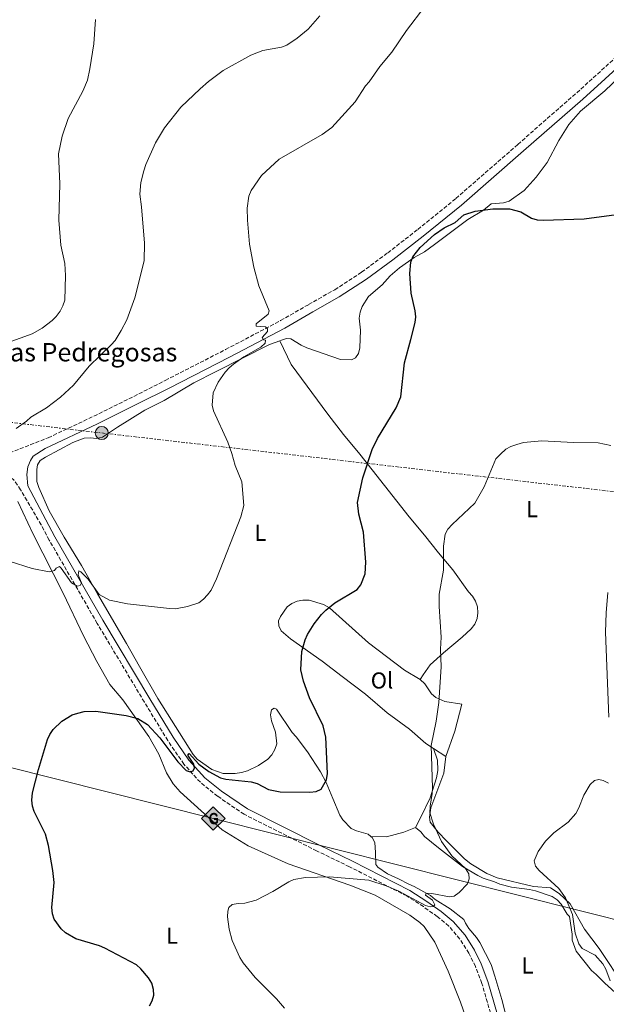
# Model space of a CAD drawing. Units: metres. Extents: x 587214 to 590664, y 4710474 to 4712830.
# Drawn here: x 589646 to 589901, y 4711791 to 4712220 of the extents above; entities that cross this region are included whole.
import ezdxf
from ezdxf.enums import TextEntityAlignment as Align

# ---------------------------------------------------------------- set-up
doc = ezdxf.new("R2010")
doc.units = ezdxf.units.M
doc.header["$MEASUREMENT"] = 0
doc.linetypes.add('DGN Style 3', pattern=[2.435890702152634, 1.739921930109024, -0.6959687720436097])
doc.linetypes.add('DGN Style 7', pattern=[3.4798438602180486, 1.565929737098122, -0.6959687720436097, 0.5219765790327072, -0.6959687720436097])
for name, color, linetype, lineweight in [('Camino', 7, 'DGN Style 3', 0), ('corral', 7, 'Continuous', 0), ('Curva de nivel directora', 30, 'Continuous', 30), ('Curva de nivel intermedia', 30, 'Continuous', 0), ('Etiqueta de uso rústico', 92, 'Continuous', 0), ('Gasoducto', 7, 'Continuous', 13), ('Línea de cambio de uso (parcela vista)', 92, 'Continuous', 0), ('Línea eléctrica', 6, 'DGN Style 7', 0), ('Margen derecho', 7, 'Continuous', 0), ('Poste tendido eléctrico', 7, 'Continuous', 0), ('Registro Gasoducto', 7, 'Continuous', 0), ('Torre eléctrica', 7, 'Continuous', 0)]:
    doc.layers.add(name, color=color, linetype=linetype, lineweight=lineweight)
doc.styles.add('Style-Arial', font='arial.ttf')

# ---------------------------------------------------------------- blocks, each defined once
blk = doc.blocks.new('5GASO')
at = {"layer": 'Registro Gasoducto', "linetype": 'Continuous', "lineweight": 0}
for color, points in [(253, [(0, -0.5090000823999756), (-0.509, -8.239997558519242e-08), (0, 0.5089999176000244), (0.0235, 0.2499999176000244), (0.0234, 0.25), (-0.03160000000000001, 0.2425), (-0.0786, 0.2215), (-0.1176, 0.1855), (-0.1481, 0.135), (-0.1681, 0.07150000000000001), (-0.1746, -0.004), (-0.1681, -0.078), (-0.1481, -0.142), (-0.1166, -0.1935), (-0.0756, -0.23), (-0.0266, -0.252), (0.0294, -0.2595), (0.0295, -0.2595000823999757)]), (253, [(0, -0.5090000823999756), (0.0295, -0.2595000823999757), (0.0294, -0.2595), (0.0784, -0.254), (0.1274, -0.237), (0.1704, -0.212), (0.2024, -0.183), (0.2024, 0.014), (0.0234, 0.014), (0.0234, -0.07100000000000002), (0.1269, -0.07100000000000002), (0.1269, -0.133), (0.1039, -0.15), (0.0779, -0.1635), (0.0509, -0.172), (0.02490000000000001, -0.1745), (-0.0011, -0.172), (-0.0241, -0.1645), (-0.0446, -0.152), (-0.0621, -0.1345), (-0.0786, -0.109), (-0.0901, -0.0775), (-0.09710000000000002, -0.041), (-0.09910000000000002, 0.001), (-0.09710000000000002, 0.0395), (-0.0911, 0.07300000000000001), (-0.0806, 0.1015), (-0.0656, 0.1245), (-0.04760000000000001, 0.142), (-0.0266, 0.155), (-0.0036, 0.1625), (0.0224, 0.165), (0.0549, 0.1595), (0.0829, 0.143), (0.1044, 0.1165), (0.1174, 0.08), (0.1929, 0.099), (0.1849, 0.134), (0.1729, 0.1645), (0.1574, 0.19), (0.1379, 0.2115), (0.1144, 0.2285), (0.08790000000000002, 0.2405), (0.0574, 0.2475000000000001), (0.0234, 0.25), (0.0235, 0.2499999176000244), (0, 0.5089999176000244), (0.509, -8.239997558519242e-08)]), (7, [(0.0295, -0.2595000823999757), (-0.0265, -0.2520000823999757), (-0.0755, -0.2300000823999756), (-0.1165, -0.1935000823999756), (-0.148, -0.1420000823999756), (-0.168, -0.07800008239997559), (-0.1745, -0.004000082399975585), (-0.168, 0.07149991760002442), (-0.148, 0.1349999176000244), (-0.1175, 0.1854999176000244), (-0.0785, 0.2214999176000244), (-0.0315, 0.2424999176000244), (0.0235, 0.2499999176000244), (0.0575, 0.2474999176000244), (0.08800000000000001, 0.2404999176000244), (0.1145, 0.2284999176000244), (0.138, 0.2114999176000244), (0.1575, 0.1899999176000245), (0.173, 0.1644999176000244), (0.185, 0.1339999176000244), (0.193, 0.09899991760002441), (0.1175, 0.07999991760002441), (0.1045, 0.1164999176000244), (0.083, 0.1429999176000244), (0.055, 0.1594999176000245), (0.0225, 0.1649999176000244), (-0.0035, 0.1624999176000244), (-0.0265, 0.1549999176000244), (-0.0475, 0.1419999176000244), (-0.0655, 0.1244999176000244), (-0.0805, 0.1014999176000244), (-0.091, 0.07299991760002442), (-0.097, 0.03949991760002441), (-0.099, 0.0009999176000244148), (-0.097, -0.04100008239997559), (-0.09000000000000001, -0.07750008239997559), (-0.0785, -0.1090000823999756), (-0.062, -0.1345000823999756), (-0.0445, -0.1520000823999756), (-0.024, -0.1645000823999756), (-0.001, -0.1720000823999756), (0.025, -0.1745000823999756), (0.05100000000000001, -0.1720000823999756), (0.078, -0.1635000823999756), (0.104, -0.1500000823999756), (0.127, -0.1330000823999756), (0.127, -0.07100008239997559), (0.0235, -0.07100008239997559), (0.0235, 0.01399991760002442), (0.2025, 0.01399991760002442), (0.2025, -0.1830000823999756), (0.1705, -0.2120000823999756), (0.1275, -0.2370000823999756), (0.0785, -0.2540000823999757)])]:
    blk.add_hatch(color=color, dxfattribs=at).paths.add_polyline_path(points)
at = {"layer": 'Registro Gasoducto', "color": 7, "linetype": 'Continuous', "lineweight": 0, "flags": 128}
blk.add_lwpolyline([(0, -0.5090000823999756), (0.509, -8.239997558519242e-08), (0, 0.5089999176000244), (-0.509, -8.239997558519242e-08), (0, -0.5090000823999756)], close=True, dxfattribs=at)
blk = doc.blocks.new('5PELE')
at = {"layer": 'Torre eléctrica', "linetype": 'Continuous', "lineweight": 0}
h = blk.add_hatch(color=9, dxfattribs=at)
edge = h.paths.add_edge_path()
edge.add_arc((-2.000000476837158e-05, 0), 0.2850000000000001, 0, 360)
at = {"layer": 'Torre eléctrica', "color": 252, "linetype": 'Continuous', "lineweight": 0}
blk.add_circle((-2.000000476837158e-05, 0), 0.2850000000000001, dxfattribs=at)

msp = doc.modelspace()

# ---------------------------------------------------------------- linework, layer by layer
at = {"layer": 'Camino', "color": 7, "linetype": 'DGN Style 3', "lineweight": 0, "extrusion": (0.358246832997767, -0.4416910510734849, 0.8225376721151866), "elevation": -1869672.829994719, "flags": 128}
msp.add_lwpolyline([(3426444.615727117, 2704855.760613991), (3426478.903827208, 2704857.343141126), (3426531.383605121, 2704860.930202631)], dxfattribs=at)
at = {"layer": 'Camino', "color": 7, "linetype": 'DGN Style 3', "lineweight": 0, "extrusion": (-0.005430957593352631, -0.002129842899877763, 0.9999829840896499), "elevation": -12828.58533646602, "flags": 128}
msp.add_lwpolyline([(589632.4586873366, 4712013.6945315), (589651.6090566312, 4712021.204548535)], dxfattribs=at)
at = {"layer": 'Camino', "color": 7, "linetype": 'DGN Style 3', "lineweight": 0}
for points in [[(589658.0799999975, 4712037.840000001, 409.729999999996), (589677.9100000003, 4712047.220000002, 409.5800000000017), (589695.3500000013, 4712055.890000002, 409), (589709.0500000007, 4712062.83, 407.7500000000001), (589735.3200000008, 4712076.320000002, 406.6900000000023), (589759.2799999998, 4712088.91, 405.1999999999971), (589771.4300000002, 4712095.900000001, 403.8600000000007), (589782.8399999986, 4712102.37, 403.070000000007), (589794.5599999976, 4712109.99, 402.6900000000024), (589805.8999999989, 4712118.41, 402.929999999993), (589818.9899999981, 4712128.640000001, 402.5299999999989), (589835.6, 4712142.08, 402.3300000000018), (589862.5699999997, 4712165.730000001, 403.8800000000048)], [(589654.9899999985, 4711999.9, 408.1499999999943), (589646.0499999999, 4712015.140000002, 408.6999999999971), (589642.9899999978, 4712019.59, 409.4199999999983), (589639.1799999991, 4712022.240000002, 409.5000000000001), (589636.6000000018, 4712023.340000001, 409.479999999996), (589634.5599999989, 4712023.550000001, 409.5000000000001)], [(589850.6799999987, 4711787.030000002, 393.2400000000054), (589846.9200000013, 4711800.010000001, 394.2700000000042), (589844.1400000006, 4711807.350000001, 394.699999999997), (589841.2500000005, 4711813.150000001, 395.0099999999949), (589837.359999999, 4711819.340000001, 395.2500000000001), (589832.5300000011, 4711824.980000002, 395.4700000000012), (589827.5100000009, 4711829.11, 395.7599999999949), (589821.4600000002, 4711833.439999999, 395.9900000000054), (589814.2299999994, 4711838.090000002, 396.2799999999989), (589789.2899999993, 4711850.840000001, 397.2899999999936), (589774.9699999985, 4711857.760000001, 397.8099999999977), (589743.3699999999, 4711873.690000001, 399.9499999999971), (589731.8399999985, 4711881.560000001, 400.6000000000058), (589724.3099999981, 4711887.640000001, 401.1300000000048), (589717.1700000011, 4711895.52, 401.2100000000065), (589710.1499999983, 4711905.810000001, 401.5200000000042), (589699.9299999991, 4711922.61, 402.479999999996), (589679.41, 4711956.930000002, 404.9499999999972), (589658.4799999997, 4711993.26, 407.7799999999988), (589654.9899999985, 4711999.9, 408.1499999999943)]]:
    msp.add_polyline3d(points, dxfattribs=at)
at = {"layer": 'Curva de nivel directora', "color": 30, "linetype": 'Continuous', "lineweight": 30, "elevation": 400, "flags": 128}
for points in [[(589816.0099999986, 4712080.630000001), (589817.8300000003, 4712088.09), (589818.17, 4712090.57), (589817.9299999987, 4712093.199999999), (589816.1200000005, 4712100.83), (589815.5500000004, 4712109.390000001), (589815.9199999992, 4712114.42), (589816.9000000005, 4712116.77), (589820.0199999985, 4712120.720000001), (589826.3099999983, 4712126.4), (589830.459999999, 4712129.290000001), (589835.3600000008, 4712131.640000002), (589839.0499999989, 4712135.070000002), (589843.9999999999, 4712136.57), (589851.6699999988, 4712137.660000001), (589858.9699999989, 4712137.690000001), (589863.8899999985, 4712136.250000001), (589868.6000000002, 4712133.62), (589870.9699999995, 4712132.84), (589873.569999999, 4712132.640000002), (589891.5299999987, 4712133.210000001)], [(589891.5299999987, 4712133.210000001), (589905.5499999999, 4712135.100000001)], [(589702.1299999984, 4711790.16), (589703.2899999984, 4711792.460000004), (589704.0799999997, 4711794.930000001), (589703.9700000002, 4711797.390000001), (589703.2500000005, 4711800.03), (589701.7899999986, 4711802.449999999), (589698.4299999991, 4711806.380000001), (589696.5499999993, 4711808.02), (589682.7599999984, 4711815.359999999), (589680.4600000005, 4711816.330000003), (589670.1299999995, 4711819.460000001), (589665.5999999989, 4711822.060000001), (589663.7500000005, 4711823.770000001), (589660.639999999, 4711828.000000002), (589659.8700000001, 4711830.380000002), (589659.6399999998, 4711833.130000002), (589660.6999999993, 4711843.949999999), (589660.1099999992, 4711849.250000002), (589658.1899999992, 4711860.130000004), (589656.8100000002, 4711865.11), (589651.9599999997, 4711874.910000001), (589651.2099999988, 4711877.300000001), (589650.9699999995, 4711879.84), (589651.1999999998, 4711883.07), (589653.7599999991, 4711893.210000001), (589657.8000000003, 4711906.240000002), (589658.8199999996, 4711908.52), (589660.1699999997, 4711910.690000001), (589664.0099999997, 4711914.369999999), (589668.4299999987, 4711917.069999999), (589671.0100000004, 4711917.82), (589673.7899999986, 4711918.470000001), (589678.8400000001, 4711918.660000001), (589691.9699999995, 4711916.83), (589697.0299999999, 4711915.490000002), (589701.3099999981, 4711912.789999999), (589706.61, 4711907.100000001), (589714.5400000004, 4711896.619999999), (589718.1500000001, 4711892.75), (589719.9200000004, 4711892.189999999), (589721.2100000001, 4711892.720000002), (589721.7800000003, 4711893.939999999), (589721.4400000004, 4711895.54), (589718.8299999996, 4711899.480000001), (589719.4099999985, 4711900.250000002), (589723.6899999991, 4711895.62), (589728.079999999, 4711892.33), (589733.0599999989, 4711889.660000001), (589735.4799999995, 4711889), (589746.499999999, 4711887.84), (589749.019999998, 4711887.100000001), (589754.0000000002, 4711884.560000001), (589759.0199999983, 4711883.45), (589772.0299999992, 4711883.300000003), (589774.7200000003, 4711883.62), (589776.9800000001, 4711884.710000001), (589779.2099999986, 4711888.74), (589779.7199999982, 4711891.520000001), (589778.9499999994, 4711907.29), (589777.7299999989, 4711912.330000001), (589771.8100000002, 4711924.51), (589769.2199999996, 4711931.720000001), (589768.0899999986, 4711936.710000002), (589768.5600000002, 4711944.710000002), (589769.9199999992, 4711949.760000001), (589771.01, 4711952.029999999), (589773.8699999988, 4711956.770000001), (589777.0800000007, 4711960.840000001), (589778.9099999992, 4711962.74), (589782.8699999999, 4711965.82), (589792.650000001, 4711971.699999999), (589794.1699999986, 4711973.690000001), (589796.1400000001, 4711978.460000001), (589796.4199999995, 4711983.57), (589795.3399999999, 4711996.670000001), (589793.2900000003, 4712004.51), (589792.7699999994, 4712009.660000003), (589795.0499999993, 4712020.390000001), (589799.0999999995, 4712032.730000001), (589801.4299999987, 4712037.51), (589809.6299999994, 4712050.940000001), (589811.5999999986, 4712055.74), (589813.2100000002, 4712070.53), (589816.0099999986, 4712080.630000001)]]:
    msp.add_lwpolyline(points, dxfattribs=at)
at = {"layer": 'Curva de nivel intermedia', "color": 30, "linetype": 'Continuous', "lineweight": 0, "flags": 128}
for points, elevation in [([(589796.2000000004, 4712191.220000001), (589797.8299999998, 4712193.020000001), (589802.4900000002, 4712199.619999998), (589807.7600000009, 4712205.899999999), (589814.0700000008, 4712215.390000001), (589822.0900000005, 4712225.800000002)], 405.0000000000001), ([(589776.3299999997, 4712221.789999999), (589771.2400000002, 4712215.929999999), (589766.4500000002, 4712211.960000001), (589761.9700000009, 4712208.939999999), (589759.5999999995, 4712208.140000002), (589751.5500000005, 4712206.65), (589746.2799999999, 4712204.569999999), (589734.3100000005, 4712197.96), (589727.8600000021, 4712193.190000001), (589724.2600000012, 4712189.899999999)], 410.0000000000001), ([(589678.6299999999, 4712220.16), (589677.8800000012, 4712209.599999999), (589676.2200000006, 4712198.710000001), (589675.1100000017, 4712193.670000001), (589673.0800000001, 4712188.960000001)], 415), ([(589777.4100000015, 4712169.970000001), (589781.6000000002, 4712173.069999999), (589791.7900000004, 4712184.34), (589796.2000000004, 4712191.220000001)], 405.0000000000001), ([(589673.0800000001, 4712188.960000001), (589666.7000000008, 4712177.029999999), (589664.1700000005, 4712169.249999999), (589662.55, 4712161.539999997), (589663.0599999997, 4712148.48), (589662.7600000001, 4712132.619999999), (589663.6299999997, 4712121.81), (589665.23, 4712113.81), (589665.5499999997, 4712108.56), (589665.2600000014, 4712097.849999999), (589664.5000000015, 4712095.390000001), (589663.280000001, 4712093.029999999), (589661.4800000016, 4712090.720000001), (589659.7699999994, 4712088.900000001), (589655.4700000013, 4712085.56), (589651.0400000011, 4712083.069999999), (589640.6000000006, 4712079.300000001)], 415), ([(589644.1299999999, 4712041.899999999), (589648.6600000006, 4712045.119999998), (589650.5000000002, 4712046.83), (589657.3399999999, 4712050.9), (589663.4400000018, 4712055.519999999), (589669.1100000005, 4712060.720000001), (589675.9299999998, 4712069.100000001), (589685.5400000011, 4712078.279999999), (589687.1500000004, 4712080.189999999), (589689.9000000019, 4712084.599999999), (589692.26, 4712089.25), (589695.7600000004, 4712098.83), (589699.8200000017, 4712114.930000001), (589700.0300000019, 4712122.699999999), (589698.6900000006, 4712138.56), (589697.9500000009, 4712144.060000001), (589698.350000001, 4712149.15), (589699.6500000019, 4712154.230000001), (589700.5400000014, 4712156.910000001), (589704.7200000011, 4712166.390000001), (589708.6900000009, 4712172.869999998), (589715.7699999998, 4712181.970000001), (589724.2600000012, 4712189.899999999)], 410.0000000000001), ([(589641.07, 4711984.109999999), (589651.05, 4711980.83), (589658.4200000018, 4711979.369999998), (589660.790000001, 4711979.970000001), (589661.4700000006, 4711981.039999999), (589662.9099999999, 4711981.720000001), (589663.680000001, 4711981.039999999), (589668.2499999999, 4711974.599999999), (589670.6400000014, 4711973.140000001), (589671.9300000012, 4711973.480000001), (589672.5599999991, 4711974.539999999), (589671.1700000011, 4711978.019999998), (589671.4300000004, 4711979.779999999), (589672.3400000001, 4711979.449999998), (589675.4200000003, 4711976.149999999), (589680.2100000002, 4711969.470000001), (589684.7800000012, 4711966.980000001), (589692.5799999997, 4711965.470000001), (589710.8600000013, 4711963.369999999), (589713.4400000006, 4711963.319999999), (589718.6900000012, 4711964.31), (589723.6100000007, 4711965.880000001), (589725.7099999995, 4711967.430000001), (589727.4999999999, 4711969.300000001), (589728.9900000008, 4711971.38), (589731.2800000019, 4711976.33), (589741.9300000003, 4712003.439999999), (589743.2100000011, 4712008.380000001), (589742.3100000003, 4712018.689999999), (589739.4600000004, 4712025.779999999), (589738.0900000002, 4712031.019999999), (589736.2700000008, 4712035.889999999), (589730.01, 4712049.52), (589729.5000000005, 4712052.11), (589729.8700000015, 4712057.390000001), (589732.0100000005, 4712062.01), (589735.1100000007, 4712066.390000001), (589736.8600000008, 4712068.34), (589738.7499999995, 4712069.980000001), (589743.2699999991, 4712073.060000001), (589750.6299999995, 4712077.350000001), (589752.5899999999, 4712079.010000001), (589752.7599999997, 4712080.359999998), (589751.8600000012, 4712080.49), (589751.2300000008, 4712081.480000001), (589753.6200000002, 4712084.149999999), (589753.5900000012, 4712085.350000001), (589752.7199999995, 4712086.13), (589748.6000000001, 4712086.480000001), (589748.6800000005, 4712087.430000001), (589753.9100000008, 4712091.689999999), (589754.3500000011, 4712093.140000002), (589749.7199999999, 4712104.130000002), (589747.6600000013, 4712112.27), (589745.7200000011, 4712122.220000001), (589744.8400000005, 4712132.749999999), (589744.7199999997, 4712137.859999998), (589745.3900000004, 4712143.100000001), (589746.3800000005, 4712145.580000001), (589750.8900000011, 4712152.119999998), (589758.5700000012, 4712159.340000001), (589777.4100000015, 4712169.970000001)], 405.0000000000001), ([(589903.050000001, 4712034.519999999), (589897.5800000017, 4712035.67), (589886.8000000012, 4712035.720000001), (589873.0000000013, 4712036.499999999), (589865.0199999994, 4712035.720000001), (589862.2000000009, 4712034.92), (589859.5800000012, 4712034.039999999), (589857.4100000008, 4712032.8), (589854.9700000001, 4712030.730000001), (589852.9500000017, 4712028.67), (589847.8900000014, 4712016.49), (589843.8500000001, 4712009.349999999), (589833.9800000017, 4712000.06), (589832.0900000008, 4711998.01), (589830.9300000007, 4711995.789999999), (589830.1999999998, 4711990.649999999), (589830.2100000009, 4711980.170000001), (589828.3400000001, 4711969.59), (589828.290000001, 4711964.27), (589829.1800000005, 4711950.939999999), (589828.8699999999, 4711945.730000001), (589829.1300000014, 4711938.02), (589828.13, 4711922.460000001), (589827.0000000013, 4711914.369999999), (589824.8399999999, 4711903.640000001), (589825.420000001, 4711885.289999999), (589825.3000000003, 4711882.789999999), (589824.3700000005, 4711877.180000001), (589824.3100000002, 4711874.300000002), (589825.820000001, 4711869.399999999), (589829.3900000006, 4711861.82), (589833.87, 4711855.550000001), (589839.8300000012, 4711850.09), (589841.17, 4711847.74), (589841.3800000001, 4711845.51), (589840.6200000002, 4711843.359999999), (589837.0199999993, 4711839.58), (589834.8600000001, 4711838.08), (589832.8700000008, 4711837.720000001), (589825.1900000008, 4711839.16), (589822.6100000015, 4711839.279999998), (589822.3200000008, 4711838.46), (589825.3800000007, 4711836.220000001), (589826.3700000009, 4711834.300000001), (589825.7600000007, 4711833.529999999), (589824.3900000006, 4711833.369999998), (589822.37, 4711834.01), (589810.7100000012, 4711840.179999999), (589805.2400000017, 4711842.49), (589797.6399999999, 4711845.029999999), (589780.5800000011, 4711846.509999999), (589770.1100000015, 4711846.189999999), (589765.0599999999, 4711845.250000001), (589762.7900000013, 4711844.199999998), (589755.8200000019, 4711839.989999999), (589748.6600000004, 4711836.34), (589743.6300000012, 4711835.009999999), (589740.8100000004, 4711834.869999998), (589738.1900000008, 4711834.31), (589736.7800000004, 4711833.140000001), (589736.32, 4711831.5), (589736.1900000003, 4711829.01), (589736.8899999999, 4711823.679999999), (589738.230000001, 4711818.689999999), (589741.5800000017, 4711811.289999999), (589742.9200000004, 4711808.989999999), (589748.2300000013, 4711802.560000001), (589757.4500000014, 4711793.229999999), (589760.9699999995, 4711789.159999998)], 395.0000000000001), ([(589902.7900000018, 4711801.15), (589900.9099999998, 4711806.180000001), (589899.6600000003, 4711808.470000001), (589896.3000000007, 4711812.289999999), (589890.6600000014, 4711815.259999999), (589889.1700000007, 4711817.17), (589887.4800000008, 4711821.949999999), (589886.3400000008, 4711830.069999999), (589883.3700000002, 4711837.3), (589880.400000002, 4711841.34), (589871.9400000018, 4711849.150000001), (589870.2000000007, 4711851.149999999), (589869.6600000019, 4711853.470000001), (589871.4400000012, 4711857.460000002), (589874.6500000008, 4711861.99), (589878.2699999996, 4711865.66), (589884.5300000004, 4711870.199999999), (589887.8800000009, 4711874.109999999), (589889.1799999995, 4711876.500000001), (589891.2600000005, 4711882.08), (589894.0900000002, 4711886.730000001), (589895.9100000019, 4711888.430000001), (589897.860000001, 4711888.890000001), (589899.8100000002, 4711888.439999999), (589902.0300000019, 4711887.24)], 390)]:
    msp.add_lwpolyline(points, dxfattribs=dict(at, elevation=elevation))
at = {"layer": 'Gasoducto', "color": 7, "linetype": 'Continuous', "lineweight": 13}
msp.add_polyline3d([(590649.9100000005, 4711631.090000001, 373.7200000000012), (590498.829999998, 4711667.300000001, 385.3099999999977), (590347.0900000003, 4711709.580000001, 394.0399999999936), (590075.27, 4711785.05, 394.5299999999988), (589729.9699999981, 4711871.88, 398.8300000000018), (589388.6999999983, 4711957.78, 422.4199999999983), (589277.9099999995, 4711983.350000001, 420.1399999999995), (589158.3000000004, 4712043.630000001, 418.7599999999948), (589014.0201278507, 4712117.607818705, 432.209400000007), (588921.2199999992, 4712165.189999999, 440.8600000000006), (588543.449999999, 4712308.750000001, 449.7799999999989), (588358.1299999979, 4712360.230000001, 449.7700000000041), (588180.469999999, 4712407.55, 464.3399999999965), (587963.2699999998, 4712467.230000001, 459.3899999999995), (587722.9800000011, 4712531.33, 481.0500000000029), (587532.3700000015, 4712567.279999998, 498.1900000000023), (587379.2199999993, 4712596.269999999, 495.5500000000029), (587215.7499999994, 4712651.929999999, 484.4499999999971)], dxfattribs=at)
at = {"layer": 'Línea de cambio de uso (parcela vista)', "color": 92, "linetype": 'Continuous', "lineweight": 0, "extrusion": (0.03619724435937311, -0.02384048562383772, 0.9990602538115545), "elevation": -90589.10183110769, "flags": 128}
msp.add_lwpolyline([(4259509.756533873, 2097203.372705061), (4259509.756533873, 2097209.832813419)], dxfattribs=at)
at = {"layer": 'Línea de cambio de uso (parcela vista)', "color": 92, "linetype": 'Continuous', "lineweight": 0}
for points in [[(589948.9400000004, 4712181.289999999, 405.7799999999988), (589937.4800000004, 4712203.789999999, 406.5099999999948), (589932.7800000003, 4712213.230000001, 406.2700000000041), (589931.0899999999, 4712215.140000001, 406.2700000000041), (589929.8600000005, 4712215.189999999, 406.2700000000041), (589925.2599999999, 4712212.76, 406.2700000000041), (589900.5, 4712189.119999999, 404.4700000000012)], [(589900.5, 4712189.119999999, 404.4700000000012), (589889.8499999996, 4712180.130000001, 403.1499999999942), (589884.75, 4712174.430000001, 402.7200000000012), (589880.4800000004, 4712167.359999999, 402.3800000000047), (589875.3899999997, 4712157.76, 401.7899999999936), (589870.5599999996, 4712151.480000001, 401.7299999999959), (589865.2800000003, 4712145.600000001, 400.929999999993), (589858.8200000003, 4712141.01, 400.9400000000023), (589856.3700000001, 4712140.24, 400.9400000000023), (589851, 4712139.779999999, 400.9400000000023), (589847.6699999999, 4712137.109999999, 400.8500000000058), (589840.7999999998, 4712132.970000001, 400.8500000000058), (589826.2400000002, 4712122.039999999, 400.8500000000058), (589821.8799999999, 4712118.939999999, 401.0500000000029), (589817.4400000004, 4712116.439999999, 401.2599999999948), (589811.0599999996, 4712111.869999999, 401.25), (589807.0099999999, 4712108.369999999, 401.4700000000012), (589803.4800000004, 4712104.51, 401.8099999999977), (589797.5599999996, 4712099.470000001, 402.1399999999995), (589794.7699999996, 4712095.100000001, 402.1399999999995), (589793.9299999997, 4712092.600000001, 402.179999999993), (589793.4900000002, 4712090, 402.179999999993), (589794, 4712084.789999999, 402.3999999999942), (589793.75, 4712077, 402.8800000000047), (589793.2199999997, 4712074.52, 402.8999999999942), (589791.9199999999, 4712072.720000001, 403.0899999999965), (589790.1900000004, 4712071.869999999, 403.1900000000023), (589785.4100000003, 4712071.960000001, 403.3500000000058), (589770.6500000004, 4712077.02, 404.1100000000006), (589768.1500000004, 4712078.140000001, 404.3099999999977), (589763.7800000003, 4712080.91, 404.6100000000006), (589761.8799999999, 4712081.060000001, 404.7100000000065), (589759.6299999999, 4712080.310000001, 404.6900000000023), (589758.9100000003, 4712080.050000001, 404.6999999999971)], [(589758.9100000003, 4712080.050000001, 404.6999999999971), (589754.4699999997, 4712078.480000001, 404.7599999999948), (589731.2599999999, 4712066.779999999, 405.6900000000023), (589721.5499999998, 4712061.83, 406.6000000000058), (589708.5599999996, 4712054.100000001, 407.7700000000041), (589700.0999999996, 4712049.800000001, 408.3500000000058), (589688.1799999997, 4712042.5, 408.8800000000047), (589681.7199999997, 4712038.09, 408.9700000000012), (589679.0499999998, 4712037.51, 408.9600000000065), (589676.4299999997, 4712037.789999999, 409), (589673.7800000003, 4712037.640000001, 409.1000000000058), (589668.7800000003, 4712035.789999999, 409.0800000000018), (589656.8399999999, 4712029.390000001, 408.9600000000065), (589654.6100000005, 4712027.880000001, 408.9199999999983), (589653.4199999999, 4712026.07, 408.8399999999965), (589653.1399999997, 4712024.02, 408.8399999999965), (589653.1699999999, 4712018.83, 408.8300000000018), (589653.9199999999, 4712016.210000001, 408.679999999993), (589658.4400000004, 4712005.939999999, 408.3800000000047), (589665.0199999996, 4711994.439999999, 408.1199999999953), (589672.5199999996, 4711982.189999999, 407.3399999999965), (589679.5599999996, 4711969.869999999, 406.7400000000052), (589692.1900000004, 4711948.15, 404.6399999999995), (589697.7800000003, 4711938.119999999, 403.1900000000023), (589705.7599999999, 4711924.17, 401.8999999999942), (589721.2199999997, 4711899.83, 402.0500000000029), (589722.9299999997, 4711897.699999999, 402.0599999999977), (589729.2800000003, 4711893.17, 402.4799999999959), (589734.3200000003, 4711891.52, 402.7400000000052), (589739.54, 4711891.430000001, 402.9400000000023), (589742.1900000004, 4711891.930000001, 403.0399999999936), (589744.8799999999, 4711892.66, 403.1699999999983), (589749.5999999996, 4711894.930000001, 403.1900000000023), (589753.7699999996, 4711897.789999999, 402.9400000000023), (589755.5, 4711899.680000001, 402.9400000000023), (589756.7800000003, 4711901.939999999, 402.9600000000065), (589757.6100000005, 4711904.359999999, 402.9900000000052), (589757.04, 4711909.550000001, 402.9900000000052), (589755.3499999996, 4711914.449999999, 403.0899999999965), (589754.8099999996, 4711917.060000001, 403.0599999999977), (589755.3200000003, 4711919.180000001, 402.8999999999942), (589756.5099999999, 4711920.01, 402.8800000000047), (589757.4299999997, 4711919.600000001, 402.820000000007), (589764.2599999999, 4711909.390000001, 402.5299999999988), (589766.0899999999, 4711907.41, 402.3000000000029), (589771, 4711900.949999999, 402.0800000000018), (589776.6500000004, 4711892.180000001, 401.1199999999953), (589779.0700000003, 4711887.600000001, 400.4100000000035), (589782.0700000003, 4711880.59, 399.6399999999995), (589785.0899999999, 4711873.32, 399.6300000000047), (589786.3600000005, 4711871.300000001, 399.5099999999948), (589790.0300000003, 4711867.529999999, 398.7100000000065), (589792.3600000005, 4711866.460000001, 398.7100000000065), (589797.3600000005, 4711865.050000001, 398.3399999999965), (589798.5499999998, 4711864.060000001, 398.25)], [(589820.0099999999, 4711932.430000001, 396.7400000000052), (589821.2999999998, 4711934.539999999, 396.679999999993), (589824.4299999997, 4711938.890000001, 396.320000000007), (589830.25, 4711944.100000001, 395.7299999999959), (589838.3899999997, 4711950.92, 394.5899999999965), (589842.2800000003, 4711954.59, 394.2700000000041), (589843.8499999996, 4711956.619999999, 394.3500000000058), (589844.8700000001, 4711959.039999999, 394.3000000000029), (589845.2100000001, 4711961.560000001, 394.2899999999936), (589845.0599999996, 4711964.119999999, 394.2899999999936), (589844.0999999996, 4711966.550000001, 394.3000000000029), (589842.8099999996, 4711968.77, 394.3000000000029), (589841.1200000001, 4711970.680000001, 394.3000000000029), (589834.2000000002, 4711980.220000001, 395.4700000000012), (589827.9800000004, 4711987.730000001, 395.9900000000052), (589821.9900000002, 4711995.42, 396.929999999993), (589815.2699999996, 4712003.4, 397.3999999999942), (589793.7400000002, 4712030.730000001, 401.1199999999953), (589786.5999999996, 4712039.310000001, 401.7899999999936), (589779.7800000003, 4712048.09, 402.9700000000012), (589763.8899999997, 4712069.74, 405.0599999999977), (589758.9100000003, 4712080.050000001, 404.6999999999971)], [(589644.7800000003, 4712010, 407.9900000000052), (589651.3899999997, 4711996.109999999, 407.1900000000023), (589664.6299999999, 4711970.029999999, 405.3399999999965), (589673.4800000004, 4711951.460000001, 404.1699999999983), (589679.2599999999, 4711940.310000001, 403.2400000000052), (589684.8700000001, 4711930.210000001, 402.070000000007), (589690.6100000005, 4711923.59, 401.4499999999971), (589701.8600000005, 4711907.65, 400.6499999999942), (589706.2599999999, 4711899.850000001, 400.2100000000065), (589709.5099999999, 4711891.84, 399.679999999993), (589712.4500000002, 4711886.970000001, 399.1100000000006), (589715.4699999997, 4711883.529999999, 399), (589733.8399999999, 4711866.880000001, 398.4799999999959), (589745.1399999997, 4711859.9, 397.4100000000035), (589762.5800000001, 4711852.180000001, 396.3000000000029), (589789.4500000002, 4711842.84, 395.570000000007), (589800.4100000003, 4711838.49, 394.8899999999995), (589815.5599999996, 4711829.779999999, 394.4799999999959), (589819.9699999997, 4711826.59, 394.3000000000029), (589821.8399999999, 4711824.75, 394.320000000007), (589826.4500000002, 4711817.99, 394.0099999999948), (589832.2000000002, 4711805.32, 393.9900000000052), (589837.6699999999, 4711791.779999999, 393.2599999999948), (589840.7599999999, 4711782.720000001, 392.7799999999988)], [(589901.7699999996, 4711970.41, 393.1900000000023), (589901.0099999999, 4711961.480000001, 393), (589900.7199999997, 4711953.07, 392.8600000000006), (589902.2000000002, 4711915.980000001, 391.8800000000047)], [(589825.8600000005, 4711902.390000001, 395.2400000000052), (589822.4699999997, 4711904.619999999, 395.4199999999983), (589815.3899999997, 4711910.82, 396.2200000000012), (589805.6600000003, 4711917.949999999, 397.0899999999965), (589796.2100000001, 4711926.140000001, 398.2599999999948), (589786.04, 4711933.699999999, 399.0399999999936), (589777.3300000001, 4711940.5, 400.3300000000018), (589763.54, 4711950.119999999, 401.820000000007), (589759.4600000001, 4711953.689999999, 401.9900000000052), (589758.4699999997, 4711955.800000001, 401.9799999999959), (589758.4199999999, 4711957.970000001, 401.9499999999971), (589759.2599999999, 4711959.939999999, 401.9499999999971), (589762.1299999999, 4711964.189999999, 401.929999999993), (589764.1399999997, 4711965.640000001, 401.9100000000035), (589766.4900000002, 4711966.550000001, 401.8699999999953)], [(589766.4900000002, 4711966.550000001, 401.8699999999953), (589768.9800000004, 4711967.100000001, 401.7100000000065), (589771.6799999997, 4711967.08, 401.6100000000006), (589777.9000000004, 4711965.16, 401.3800000000047), (589780.6200000001, 4711963.720000001, 401.3399999999965), (589797.5300000003, 4711948.390000001, 399.6100000000006), (589813.2100000001, 4711936.59, 397.5899999999965), (589820.0099999999, 4711932.430000001, 396.75)], [(589820.0099999999, 4711932.430000001, 396.75), (589822.0199999996, 4711930.59, 396.4799999999959), (589824.9400000004, 4711926.25, 396.179999999993), (589826.9400000004, 4711924.59, 395.8099999999977), (589830.79, 4711922.82, 395.2100000000065), (589838.2000000002, 4711921.76, 393.7700000000041), (589835.2000000002, 4711910.01, 393.9499999999971), (589831.25, 4711898.84, 394.9600000000065)], [(589817.9600000001, 4711868.01, 397.6100000000006), (589820.25, 4711872.119999999, 397.5899999999965), (589824.3700000001, 4711880.91, 396.6900000000023), (589827.1600000003, 4711889.57, 395.9700000000012), (589827.7599999999, 4711892.730000001, 395.8800000000047), (589827.6500000004, 4711897.300000001, 395.4400000000023), (589825.8600000005, 4711902.390000001, 395.2400000000052)], [(589909.1500000004, 4711798.350000001, 389.0299999999988), (589897.9299999997, 4711815.130000001, 389.2700000000041), (589891.6299999999, 4711823.58, 389.5200000000041), (589885.3700000001, 4711834.600000001, 390.7700000000041), (589880.6100000005, 4711839.210000001, 390.9700000000012), (589876.7400000002, 4711841.66, 391.320000000007), (589869.3300000001, 4711842.27, 392.0399999999936), (589853.5800000001, 4711846.07, 393.4400000000023), (589849.0899999999, 4711847.880000001, 393.7700000000041), (589842.0599999996, 4711852.15, 394.6100000000006), (589839.3899999997, 4711854.25, 394.8500000000058), (589831.54, 4711862.109999999, 395.5299999999988), (589827.8600000005, 4711865.880000001, 396.2700000000041), (589824.3399999999, 4711870.25, 396.5800000000018), (589824.1699999999, 4711872.460000001, 396.320000000007), (589824.6600000003, 4711876.58, 395.9400000000023), (589830.3200000003, 4711891.65, 394.5899999999965), (589831.25, 4711898.84, 394.9600000000065)], [(589817.9600000001, 4711868.01, 397.6100000000006), (589812.9500000002, 4711865.890000001, 398.1000000000058), (589805.4299999997, 4711863.890000001, 398.2799999999988), (589798.5499999998, 4711864.060000001, 398.25)], [(589906.3799999999, 4711794.720000001, 391.1600000000035), (589900.5, 4711800.039999999, 391.3099999999977), (589896.7400000002, 4711803.91, 391.7400000000052), (589894.6900000004, 4711805.59, 391.7299999999959), (589888.0099999999, 4711813.980000001, 391.7899999999936), (589886.2100000001, 4711818.84, 391.820000000007), (589886.1699999999, 4711821.390000001, 391.820000000007), (589885.1200000001, 4711829.109999999, 391.679999999993), (589884.0599999996, 4711830.180000001, 391.7700000000041), (589881.3799999999, 4711834.58, 391.9799999999959), (589879.6900000004, 4711836.470000001, 392.1600000000035), (589877.54, 4711837.850000001, 392.2200000000012), (589870.2800000003, 4711840.34, 392.8999999999942), (589867.6600000003, 4711840.970000001, 393.179999999993), (589859.8899999997, 4711842, 394.3099999999977), (589854.75, 4711843.220000001, 394.75), (589852.4299999997, 4711844.189999999, 395), (589847.4100000003, 4711845.869999999, 394.9799999999959), (589845.0999999996, 4711847, 395.0299999999988), (589838.4900000002, 4711851.01, 395.4400000000023), (589828, 4711859.109999999, 395.8800000000047), (589821.9800000004, 4711864.09, 396.8099999999977), (589820.3300000001, 4711866.050000001, 396.7599999999948), (589817.9600000001, 4711868.01, 397.6100000000006)], [(589798.5499999998, 4711864.060000001, 398.25), (589799.1200000001, 4711863.59, 398.1999999999971), (589800.3499999996, 4711861.42, 397.8999999999942), (589800.5999999996, 4711857.01, 397.6999999999971), (589800.8099999996, 4711851.84, 396.9499999999971), (589801.6600000003, 4711850.689999999, 396.6499999999942), (589805.8499999996, 4711847.699999999, 396.070000000007), (589810.5700000003, 4711845.630000001, 396.0200000000041), (589815.0999999996, 4711843.180000001, 395.9600000000065), (589817.4600000001, 4711842.300000001, 395.8800000000047), (589824.5300000003, 4711838.25, 395.8099999999977), (589826.5800000001, 4711836.600000001, 395.6000000000058), (589833.0499999998, 4711832.550000001, 395.5200000000041), (589839.1299999999, 4711827.91, 395.3999999999942), (589839.7999999998, 4711826.199999999, 395.3999999999942), (589841.2699999996, 4711823.91, 395.3999999999942)], [(589841.2699999996, 4711823.91, 395.3999999999942), (589844.5899999999, 4711820.039999999, 395.4100000000035), (589845.9800000004, 4711817.83, 395.3999999999942), (589851.0300000003, 4711808.220000001, 394.929999999993), (589852.5599999996, 4711803.08, 394.8500000000058), (589855.6200000001, 4711793.02, 394.0500000000029), (589856.8499999996, 4711787.83, 393.4600000000065), (589859.2100000001, 4711780.26, 393.0599999999977), (589860.54, 4711777.949999999, 392.7400000000052), (589865.0099999999, 4711771.57, 392.1900000000023), (589868.4100000003, 4711767.76, 391.7299999999959), (589870.4100000003, 4711766.050000001, 391.6300000000047), (589877.6399999997, 4711763.380000001, 391.2599999999948), (589916.7400000002, 4711758.630000001, 390.3099999999977)]]:
    msp.add_polyline3d(points, dxfattribs=at)
at = {"layer": 'Línea eléctrica', "color": 6, "linetype": 'DGN Style 7', "lineweight": 0}
msp.add_polyline3d([(587219.8000000018, 4712329.180000001, 469.7299999999959), (587404.9499999986, 4712306.949999999, 482.9799999999959), (587682.8799999999, 4712276.390000001, 492.9199999999983), (587877.4099999998, 4712253.680000001, 455), (588050.300000001, 4712232.32, 447.2200000000012), (588189.7499999995, 4712216.660000001, 448.6699999999983), (588340.2300000008, 4712198.960000001, 443.9900000000052), (588587.8399999997, 4712168.340000001, 435.3999999999942), (588914.9499999996, 4712128.439999999, 438.6199999999953), (589014.0201278507, 4712117.607818705, 433.0035000000062), (589171.9499999986, 4712100.34, 424.0500000000029), (589318.1900000018, 4712083.040000002, 425.2799999999989), (589441.7700000005, 4712067.659999999, 420.5500000000029), (589536.2000000002, 4712056.850000001, 414.1600000000035), (589681.3599999995, 4712039.920000001, 409.1399999999995), (589926.399999998, 4712011.810000001, 398.9100000000035), (590110.8400000007, 4711988.769999999, 409.929999999993), (590349.2800000008, 4711962.930000001, 396.6999999999971), (590541.4499999983, 4711941.060000001, 391.8099999999977), (590646.0300000003, 4711928.930000001, 385.3300000000018)], dxfattribs=at)
at = {"layer": 'Margen derecho', "color": 7, "linetype": 'Continuous', "lineweight": 0}
for points in [[(589865.0199999994, 4712162.939999999, 403.8800000000048), (589890.9099999996, 4712185.500000001, 404.7799999999988), (589929.8399999997, 4712220.87, 406.8200000000071), (589932.4799999994, 4712223.300000003, 406.8200000000071), (589979.9899999984, 4712266.420000001, 408.7100000000065), (589992.3900000012, 4712278.890000002, 407.9700000000012), (590010.7100000008, 4712297.550000001, 406.0899999999966), (590033.0499999991, 4712324.449999999, 404.6999999999972), (590053.0499999997, 4712346.66, 403.7100000000065), (590070.0500000004, 4712365.279999999, 403.3899999999995), (590082.7999999998, 4712378.470000001, 403.2200000000012)], [(589855.0700000006, 4711781.760000001, 392.7500000000001), (589849.5399999986, 4711800.880000004, 394.2700000000042), (589846.6700000009, 4711808.460000002, 394.699999999997), (589843.6499999989, 4711814.500000001, 395.0099999999949), (589839.5799999987, 4711820.980000001, 395.2500000000001), (589834.469999999, 4711826.960000004, 395.4700000000012), (589829.1900000017, 4711831.300000001, 395.7599999999949), (589823.0100000014, 4711835.720000002, 395.9900000000054), (589815.6000000018, 4711840.480000001, 396.2799999999989), (589790.5199999987, 4711853.310000001, 397.2899999999936), (589776.1900000012, 4711860.230000001, 397.8099999999977), (589744.7800000003, 4711876.070000002, 399.9499999999971), (589733.479999999, 4711883.78, 400.6000000000058), (589726.2100000002, 4711889.65, 401.1300000000048), (589719.3399999993, 4711897.230000002, 401.2100000000065), (589712.4699999985, 4711907.310000001, 401.5200000000042), (589702.3000000005, 4711924.040000001, 402.479999999996), (589681.7899999983, 4711958.320000002, 404.9499999999972), (589660.8999999983, 4711994.59, 407.7799999999988), (589649.1700000003, 4712016.920000002, 409.0500000000029), (589648.6999999987, 4712021.850000001, 409.6100000000006), (589649.1999999993, 4712025.12, 409.7400000000052), (589650.3399999993, 4712027.95, 409.7700000000041), (589651.449999998, 4712029.77, 409.7700000000041), (589656.7800000011, 4712033.12, 409.7599999999949), (589679.5300000008, 4712043.880000002, 409.5800000000017), (589697.0100000021, 4712052.57, 409), (589710.7399999984, 4712059.52, 407.7500000000001), (589737.0300000008, 4712073.02, 406.6900000000023), (589761.0700000002, 4712085.66, 405.1999999999971), (589773.2699999998, 4712092.680000001, 403.8600000000007), (589784.7699999998, 4712099.200000001, 403.070000000007), (589796.6799999988, 4712106.940000001, 402.6900000000024), (589808.1499999975, 4712115.460000002, 402.929999999993), (589821.2999999993, 4712125.740000002, 402.5299999999989), (589837.9899999973, 4712139.240000002, 402.3300000000018), (589865.0199999994, 4712162.939999999, 403.8800000000048)]]:
    msp.add_polyline3d(points, dxfattribs=at)

# ---------------------------------------------------------------- block references
at = {"layer": 'Poste tendido eléctrico', "color": 7, "linetype": 'Continuous', "lineweight": 0, "xscale": 10, "yscale": 10, "zscale": 10}
msp.add_blockref('5PELE', (589681.3599999995, 4712039.920000001, 409.1399999999995), dxfattribs=at)
at = {"layer": 'Registro Gasoducto', "color": 7, "linetype": 'Continuous', "lineweight": 0, "xscale": 10, "yscale": 10, "zscale": 10}
msp.add_blockref('5GASO', (589729.9699999981, 4711871.88, 398.8300000000018), dxfattribs=at)

# ---------------------------------------------------------------- texts
at = {"layer": 'corral', "color": 7, "linetype": 'Continuous', "lineweight": 0, "style": 'Style-Arial'}
msp.add_text('Corral de las Pedregosas', height=8, dxfattribs=at).set_placement((589589.3700000007, 4712071.119999999, 416.2799999999988))
at = {"layer": 'Etiqueta de uso rústico', "color": 92, "linetype": 'Continuous', "lineweight": 0, "style": 'Style-Arial'}
for s, p in [('L', (589868.8114203819, 4712006.720010001, 394.4900000000052)), ('L', (589750.4514203777, 4711996.400010001, 404.1600000000035)), ('Ol', (589803.4246334388, 4711932.040010001, 398.3099999999977)), ('L', (589711.9314203789, 4711820.750010001, 397.7299999999959)), ('L', (589866.8114203814, 4711807.790010002, 393.7100000000065))]:
    msp.add_text(s, height=7.000000000000002, dxfattribs=at).set_placement(p, align=Align.MIDDLE_CENTER)

doc.saveas('drawing.dxf')
